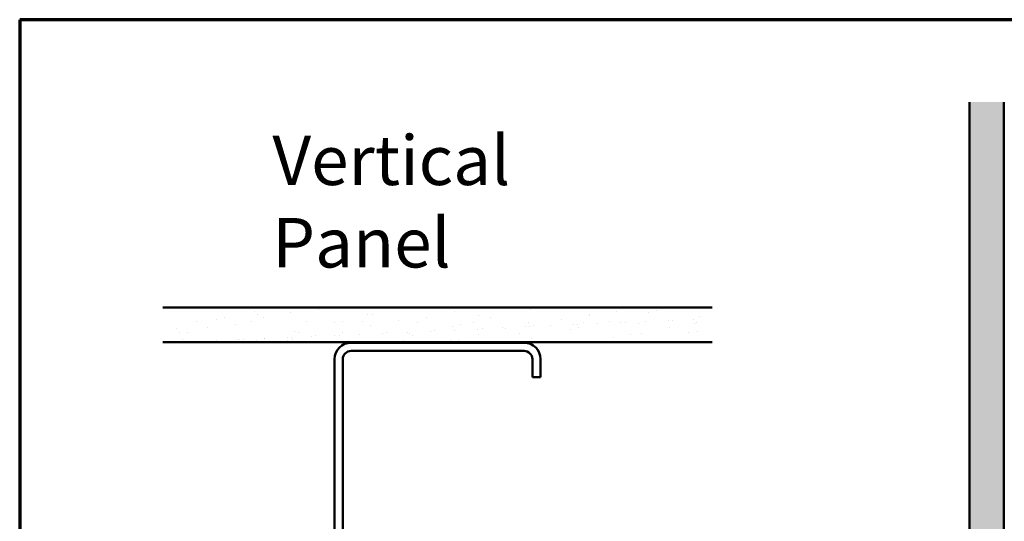
# Model space of a CAD drawing. Units: inches. Extents: x 0.9 to 50.1, y 0.9 to 32.1.
# Drawn here: x 0.9 to 15.2, y 24.8 to 32.1 of the extents above; entities that cross this region are included whole.
import ezdxf

# ---------------------------------------------------------------- set-up
doc = ezdxf.new("R2010")
doc.units = ezdxf.units.IN
doc.header["$LTSCALE"] = 3
doc.header["$MEASUREMENT"] = 0
doc.layers.get('0').update_dxf_attribs({"lineweight": 13})
for name, color, linetype, lineweight in [('Border (ANSI)', 7, 'Continuous', 70), ('Hatch (ANSI)', 7, 'Continuous', 18), ('Symbol (ANSI)', 7, 'Continuous', 25), ('Visible (ANSI)', 7, 'Continuous', 50)]:
    doc.layers.add(name, color=color, linetype=linetype, lineweight=lineweight)
doc.styles.add('Note Text (ANSI)', font='tahoma.ttf')

# ---------------------------------------------------------------- blocks, each defined once
blk = doc.blocks.new('Borders ATAS A Border')
at = {"layer": 'Border (ANSI)'}
for p, q in [((0.3, 10.7), (0.3, 0.3)), ((16.7, 10.7), (0.3, 10.7))]:
    blk.add_line(p, q, dxfattribs=at)

msp = doc.modelspace()

# ---------------------------------------------------------------- hatches: boundary and pattern name
at = {"layer": 'Hatch (ANSI)', "true_color": 0x804000}
h = msp.add_hatch(dxfattribs=at)
h.set_pattern_fill('AR-SAND', color=36, scale=0.25, angle=45, style=0)
h.paths.add_polyline_path([(15.23102, 30.89997), (15.23102, 13.24195), (3.7629, 13.24195), (3.7629, 13.74195), (14.73102, 13.74195), (14.73102, 30.89997)])
h = msp.add_hatch(dxfattribs=at)
h.set_pattern_fill('AR-SAND', color=36, scale=0.25, angle=45, style=0)
h.paths.add_polyline_path([(10.98408, 27.40949), (10.98408, 27.90949), (2.98408, 27.90949), (2.98408, 27.40949)])

# ---------------------------------------------------------------- linework, layer by layer
at = {"layer": 'Visible (ANSI)', "color": 36, "true_color": 0x804000}
for p, q in [((14.73102, 13.74195), (14.73102, 30.89997)), ((15.23102, 30.89997), (15.23102, 13.24195)), ((2.98408, 27.90949), (10.98408, 27.90949)), ((2.98408, 27.40949), (10.98408, 27.40949))]:
    msp.add_line(p, q, dxfattribs=at)
at = {"layer": 'Visible (ANSI)', "color": 8, "true_color": 0x808080}
for p, q in [((8.24408, 27.39949), (5.72408, 27.39949)), ((5.72408, 27.27949), (8.24408, 27.27949)), ((5.48408, 27.15949), (5.48408, 21.63949)), ((5.60408, 21.63949), (5.60408, 27.15949)), ((8.36408, 27.15949), (8.36408, 26.89949)), ((8.48408, 26.89949), (8.48408, 27.15949)), ((8.36408, 26.89949), (8.48408, 26.89949))]:
    msp.add_line(p, q, dxfattribs=at)
for centre, radius, start, end in [((5.72408, 27.15949), 0.24, 90, 180), ((8.24408, 27.15949), 0.24, 0, 90), ((5.72408, 27.15949), 0.12, 90, 180), ((8.24408, 27.15949), 0.12, 0, 90)]:
    msp.add_arc(centre, radius, start, end, dxfattribs=at)

# ---------------------------------------------------------------- block references
at = {"xscale": 3, "yscale": 3, "zscale": 3}
msp.add_blockref('Borders ATAS A Border', (0, 0), dxfattribs=at)

# ---------------------------------------------------------------- texts
at = {"layer": 'Symbol (ANSI)', "insert": (4.5786, 30.41444), "char_height": 0.36, "width": 6.0593194, "attachment_point": 1, "style": 'Note Text (ANSI)'}
msp.add_mtext('{\\fTahoma|b0|i0;\\H0.7200;Vertical Panel\\fTahoma|b0|i0;\\H0.3600; }', dxfattribs=at)

doc.saveas('drawing.dxf')
